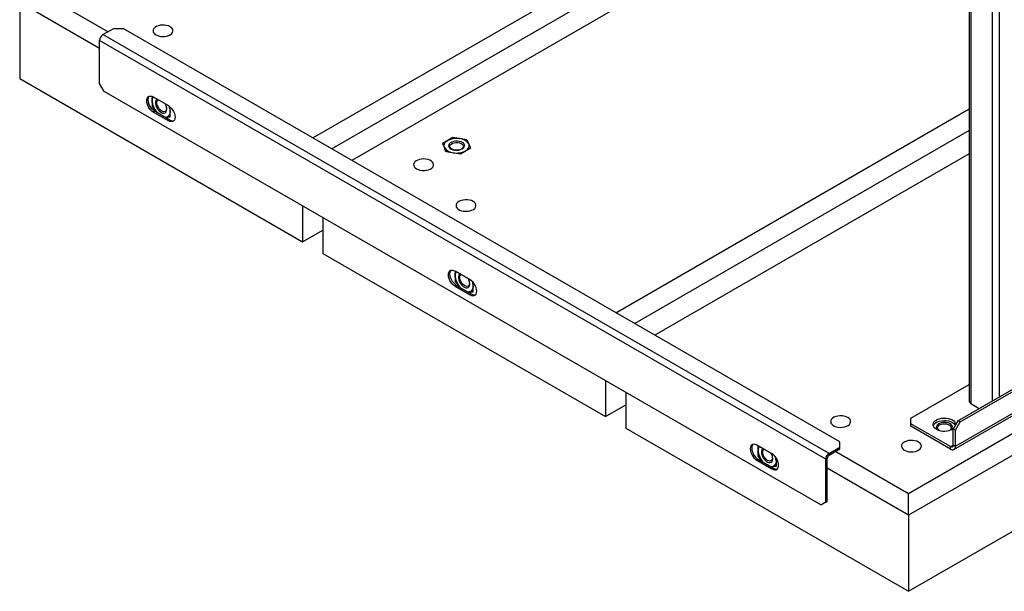
# Model space of a CAD drawing. Extents: x 240 to 4988, y 96 to 3468.
# Drawn here: x 3635 to 4374, y 1493 to 1922 of the extents above; entities that cross this region are included whole.
import ezdxf

# ---------------------------------------------------------------- set-up
doc = ezdxf.new("R2010")
doc.units = 0
doc.header["$LTSCALE"] = 12
doc.layers.get('0').update_dxf_attribs({"linetype": 'CONTINUOUS'})

msp = doc.modelspace()

# ---------------------------------------------------------------- linework, layer by layer
at = {"color": 8, "linetype": 'CONTINUOUS'}
for p, q in [((4369.58212, 2687.61877), (4369.58212, 1638.92307)), ((4364.49097, 2683.64304), (4364.49097, 1635.98398)), ((4348.36892, 2671.05334), (4348.36892, 1634.10383)), ((4239.6159, 1592.13943), (3695.14369, 1906.45654)), ((4242.16149, 1596.54851), (3697.68928, 1910.86563)), ((3736.58013, 1853.30342), (3735.44877, 1852.65029)), ((3747.89384, 1846.77215), (3746.76248, 1846.11903)), ((4336.84308, 1601.89631), (4615.44315, 1762.72871)), ((3962.85431, 1722.67812), (3961.72294, 1722.02499)), ((3974.16802, 1716.14685), (3973.03665, 1715.49373)), ((4333.23683, 1601.69184), (4335.21673, 1602.83481)), ((4335.21674, 1602.83518), (4336.84308, 1601.89631)), ((4242.16149, 1596.54851), (4242.16149, 1595.24205)), ((4333.23683, 1599.8138), (4333.23683, 1601.69184)), ((4189.12848, 1592.05282), (4187.99712, 1591.39969)), ((4240.74727, 1592.79255), (4239.6159, 1592.13943)), ((4200.4422, 1585.52155), (4199.31083, 1584.86842))]:
    msp.add_line(p, q, dxfattribs=at)
at = {"color": 7, "linetype": 'CONTINUOUS'}
for p, q in [((4347.31451, 2670.22994), (4347.31451, 1635.57335)), ((3855.16225, 1833.34751), (4181.56256, 2021.77439)), ((4195.70584, 2013.60964), (3869.30553, 1825.18276)), ((4210.76607, 2004.91557), (3884.36576, 1816.48868)), ((3649.39389, 1943.15422), (3701.50735, 1913.06976)), ((3695.14369, 1900.41393), (3635.25173, 1934.98882)), ((3635.25173, 1934.98882), (3635.25173, 1877.83096)), ((3697.68928, 1910.86563), (3705.75029, 1915.51915)), ((3705.75029, 1915.51915), (3712.82135, 1915.51915)), ((4250.2225, 1605.28407), (3712.82135, 1915.51915)), ((3695.14369, 1874.28484), (3695.14369, 1906.45654)), ((3635.25173, 1877.83096), (3847.38378, 1755.36974)), ((3698.67922, 1868.16111), (3695.14369, 1874.28484)), ((4236.08037, 1557.92603), (3698.67922, 1868.16111)), ((3734.60024, 1864.48709), (3734.60024, 1856.82674)), ((3735.44877, 1864.08187), (3746.76248, 1857.5506)), ((3735.20023, 1857.1731), (3734.60024, 1856.82674)), ((3734.60024, 1856.82674), (3738.17059, 1852.38527)), ((3747.89384, 1846.77215), (3736.58013, 1853.30342)), ((3748.03527, 1849.07087), (3748.03527, 1856.62363)), ((4082.35566, 1702.19155), (4347.31451, 1855.14903)), ((3746.76248, 1846.11903), (3735.44877, 1852.65029)), ((3738.18009, 1852.37978), (3737.95899, 1852.64849)), ((3738.23724, 1852.34679), (3737.95899, 1852.64849)), ((3744.67652, 1848.77054), (3744.45542, 1848.75711)), ((3744.67652, 1848.77054), (3744.46276, 1848.75287)), ((3744.46492, 1848.75163), (3748.03527, 1849.07087)), ((4347.31451, 1838.81954), (4096.49894, 1694.02679)), ((3960.01515, 1833.62688), (3952.25843, 1829.14902)), ((3970.61103, 1831.98787), (3960.01515, 1833.62688)), ((3960.01515, 1832.93404), (3960.01515, 1833.62688)), ((3973.45018, 1825.871), (3970.61103, 1831.98787)), ((3970.61103, 1831.29503), (3970.61103, 1831.98787)), ((3952.25843, 1829.14902), (3955.0976, 1823.03216)), ((3965.69346, 1821.39315), (3973.45018, 1825.871)), ((3955.0976, 1823.03216), (3965.69346, 1821.39315)), ((4347.31451, 1821.43138), (4111.55917, 1685.33272)), ((3847.38378, 1782.3158), (3847.38378, 1755.36974)), ((3862.44514, 1773.62106), (3862.44514, 1746.675)), ((4338.75227, 1621.12536), (4610.28128, 1777.87572)), ((4340.37861, 1620.18649), (4611.90762, 1776.93685)), ((3847.38378, 1755.36974), (3862.44515, 1764.06449)), ((4301.77058, 1566.54517), (4641.18183, 1762.48311)), ((4335.78663, 1599.5613), (4614.3867, 1760.3937)), ((4655.32399, 1754.3177), (4301.77059, 1550.21567)), ((3862.44514, 1746.675), (4074.57719, 1624.21378)), ((3973.03665, 1726.9253), (3961.72294, 1733.45656)), ((3961.79365, 1733.41574), (3961.79365, 1725.67078)), ((3961.72294, 1722.02499), (3973.03665, 1715.49373)), ((3962.39363, 1726.01714), (3961.79365, 1725.67078)), ((3961.79365, 1725.67078), (3965.36399, 1721.22931)), ((3962.85431, 1722.67812), (3974.16802, 1716.14685)), ((3965.37349, 1721.22382), (3965.15241, 1721.49252)), ((3965.43065, 1721.19083), (3965.15241, 1721.49252)), ((3975.22868, 1717.9149), (3975.22868, 1725.06881)), ((3971.86992, 1717.61458), (3971.64884, 1717.60114)), ((3971.86992, 1717.61458), (3971.65616, 1717.59691)), ((3971.65834, 1717.59566), (3975.22868, 1717.9149)), ((4301.77059, 1493.05782), (4655.32399, 1697.15984)), ((4074.57719, 1651.15983), (4074.57719, 1624.21378)), ((4303.53835, 1622.91845), (4347.31451, 1648.18988)), ((4089.63855, 1642.46509), (4089.63855, 1615.51904)), ((4074.57719, 1624.21378), (4089.63856, 1632.90853)), ((4348.36892, 1634.10383), (4354.8015, 1630.39038)), ((4303.53835, 1618.83641), (4303.53835, 1622.91845)), ((4303.53835, 1616.95837), (4303.53835, 1618.83641)), ((4333.23683, 1601.69184), (4303.53835, 1618.83641)), ((4333.23683, 1599.8138), (4303.53835, 1616.95837)), ((4338.75227, 1621.12536), (4335.21674, 1615.00164)), ((4336.84308, 1614.06277), (4340.37861, 1620.18649)), ((4340.37861, 1620.18649), (4338.75227, 1621.12536)), ((4089.63855, 1615.51904), (4301.77059, 1493.05782)), ((4335.21674, 1615.00164), (4336.84308, 1614.06277)), ((4335.21674, 1602.83518), (4335.21674, 1615.00164)), ((4336.84308, 1601.89631), (4336.84308, 1614.06277)), ((4199.31083, 1596.3), (4187.99712, 1602.83126)), ((4188.98706, 1594.51482), (4188.98706, 1602.25978)), ((4250.2225, 1601.20204), (4250.2225, 1605.28407)), ((4189.58704, 1594.86118), (4188.98706, 1594.51482)), ((4242.16149, 1596.54851), (4250.2225, 1601.20204)), ((4242.16149, 1595.24205), (4250.2225, 1599.89557)), ((4247.11112, 1598.09941), (4301.77058, 1566.54517)), ((4250.2225, 1599.89557), (4250.2225, 1601.20204)), ((4187.99712, 1591.39969), (4199.31083, 1584.86842)), ((4192.5574, 1590.07334), (4188.98706, 1594.51482)), ((4189.12848, 1592.05282), (4200.4422, 1585.52155)), ((4192.56691, 1590.06786), (4192.34581, 1590.33656)), ((4192.62406, 1590.03487), (4192.34581, 1590.33656)), ((4202.42209, 1593.23358), (4202.42209, 1586.75894)), ((4239.6159, 1559.96772), (4239.6159, 1592.13943)), ((4240.74727, 1560.62085), (4240.74727, 1592.79255)), ((4199.06334, 1586.45861), (4198.84224, 1586.44519)), ((4199.06334, 1586.45861), (4198.84958, 1586.44094)), ((4202.42209, 1586.75894), (4198.85174, 1586.4397)), ((4301.77059, 1550.21567), (4240.74727, 1585.44369)), ((4301.77059, 1550.21567), (4301.77058, 1566.54517)), ((4236.08037, 1557.92603), (4239.6159, 1559.96772)), ((4237.21174, 1558.57916), (4236.08037, 1557.92603)), ((4240.74727, 1560.62085), (4237.21174, 1558.57916)), ((4239.6159, 1559.96772), (4240.74727, 1560.62085)), ((4301.77059, 1550.21567), (4301.77059, 1493.05782))]:
    msp.add_line(p, q, dxfattribs=at)
at = {"color": 7, "linetype": 'CONTINUOUS', "flags": 128}
for points in [[(3748.03528, 1916.82506), (3746.77122, 1917.41163), (3745.31831, 1917.8276), (3743.74448, 1918.05355), (3742.12328, 1918.07891), (3740.53054, 1917.90248), (3739.04075, 1917.53252), (3737.72356, 1916.98633), (3736.64056, 1916.28943), (3735.84237, 1915.47443), (3735.36635, 1914.57943), (3735.23471, 1913.64629), (3735.45365, 1912.71862), (3736.01293, 1911.83981), (3736.88638, 1911.05096), (3738.03316, 1910.38894), (3739.39962, 1909.88472), (3740.92193, 1909.56185), (3742.52888, 1909.43546), (3744.1453, 1909.51145), (3745.69565, 1909.78626), (3747.10744, 1910.24703), (3748.31462, 1910.87224), (3749.26075, 1911.63264), (3749.90161, 1912.49267), (3750.20723, 1913.41214), (3750.16332, 1914.34803), (3749.77191, 1915.2566), (3749.05134, 1916.09534), (3748.03528, 1916.82506)], [(3735.44877, 1852.65029), (3734.34734, 1853.42944), (3733.30115, 1854.45613), (3732.36265, 1855.67888), (3731.5789, 1857.03637), (3730.98921, 1858.46054), (3730.62312, 1859.87998), (3730.49902, 1861.22351), (3730.62312, 1862.42375), (3730.98921, 1863.42051), (3731.5789, 1864.16384), (3732.36265, 1864.61644), (3733.30115, 1864.75562), (3734.34734, 1864.5744), (3735.44877, 1864.08187)], [(3736.58013, 1853.30342), (3735.47871, 1854.08256), (3734.43252, 1855.10925), (3733.49402, 1856.332), (3732.71027, 1857.68949), (3732.12058, 1859.11367), (3731.75449, 1860.53311), (3731.63039, 1861.87663), (3731.75449, 1863.07687), (3732.12058, 1864.07364), (3732.56074, 1864.67529)], [(3734.60024, 1861.30533), (3734.64783, 1862.5516), (3734.9154, 1864.28503)], [(3735.20023, 1857.1731), (3734.94584, 1858.15798), (3734.60024, 1861.30533)], [(3738.15565, 1862.51921), (3737.88538, 1862.28856), (3737.37304, 1861.50816), (3737.10857, 1860.47134), (3737.10857, 1859.24326), (3737.37304, 1857.90109), (3737.88538, 1856.52916), (3738.6134, 1855.21365), (3739.51132, 1854.03725), (3740.52276, 1853.07387), (3741.58414, 1852.38403), (3742.6288, 1852.01109), (3743.59107, 1851.97846), (3744.41051, 1852.28822), (3745.03561, 1852.92089), (3745.42712, 1853.83672), (3745.56041, 1854.97816), (3745.56041, 1854.97816)], [(3745.36962, 1855.60279), (3745.23588, 1854.55646), (3744.84461, 1853.74213), (3744.22482, 1853.2202), (3743.42247, 1853.02938), (3742.49708, 1853.18382), (3741.51727, 1853.67205), (3740.55571, 1854.45789), (3739.68371, 1855.48304), (3738.96595, 1856.67147), (3738.45568, 1857.93504), (3738.1907, 1859.18004), (3738.1907, 1860.31414), (3738.45568, 1861.25321), (3738.96595, 1861.92762), (3739.05671, 1861.99904)], [(3748.03527, 1853.54945), (3747.9778, 1852.57012), (3747.80637, 1851.6739), (3747.52392, 1850.87612), (3747.13529, 1850.19043), (3746.64712, 1849.62857), (3746.06775, 1849.20015), (3745.40712, 1848.9125), (3744.67652, 1848.77054)], [(3746.76248, 1857.5506), (3747.8639, 1856.77145), (3748.91009, 1855.74477), (3749.84859, 1854.52202), (3750.63236, 1853.16451), (3751.22205, 1851.74034), (3751.58812, 1850.32091), (3751.71222, 1848.97739), (3751.58812, 1847.77715), (3751.22205, 1846.78037), (3750.63236, 1846.03704), (3749.84859, 1845.58446), (3748.91009, 1845.44528), (3747.8639, 1845.6265), (3746.76248, 1846.11903)], [(3748.03527, 1853.54945), (3748.08285, 1854.79573), (3748.31371, 1856.29135)], [(3748.03527, 1849.30235), (3746.55441, 1849.01879), (3744.67652, 1848.77054)], [(3952.48699, 1828.65663), (3953.23848, 1829.31572), (3956.1368, 1831.38796)], [(3953.67801, 1826.09059), (3953.43558, 1826.79418), (3953.35431, 1827.51002), (3953.43559, 1828.22585), (3953.67802, 1828.92944), (3954.07745, 1829.60874), (3954.62707, 1830.25213), (3955.31746, 1830.8486), (3956.1368, 1831.38796)], [(3956.1368, 1831.38796), (3957.19225, 1831.94231), (3960.01515, 1832.93404)], [(3960.01515, 1832.93404), (3962.61076, 1833.03522), (3965.31309, 1832.80738)], [(3970.61103, 1831.29503), (3971.30652, 1830.29929), (3972.03061, 1828.92944)], [(3954.88918, 1822.93898), (3954.4021, 1824.3404), (3953.67801, 1826.09059)], [(3967.09695, 1825.06079), (3968.01877, 1825.74684), (3968.61607, 1826.54366), (3968.85135, 1827.40122), (3968.70981, 1828.2656), (3968.20035, 1829.08252), (3967.35497, 1829.80062), (3966.22681, 1830.3748), (3964.88674, 1830.76897), (3963.41896, 1830.95837), (3961.9157, 1830.9311), (3960.47142, 1830.68886), (3959.17687, 1830.2469), (3958.11338, 1829.63296), (3957.34778, 1828.88562), (3956.92818, 1828.05186), (3956.88094, 1827.18405), (3957.20902, 1826.33672), (3957.89183, 1825.56312), (3958.88644, 1824.91184), (3960.13037, 1824.42381), (3961.54544, 1824.12971), (3963.04278, 1824.048), (3964.52826, 1824.18382), (3965.90856, 1824.52864), (3967.09695, 1825.06079)], [(3966.46056, 1824.9136), (3965.35387, 1824.42912), (3964.06181, 1824.13498), (3962.68018, 1824.05299), (3961.31148, 1824.18922), (3960.0572, 1824.53358), (3959.01037, 1825.06052), (3958.24863, 1825.73097), (3957.82847, 1826.4952), (3957.78105, 1827.29653), (3958.10989, 1828.07552), (3958.79061, 1828.77441), (3959.77271, 1829.34137), (3960.98336, 1829.73434), (3962.33276, 1829.92418), (3963.72085, 1829.8968), (3965.04467, 1829.65424), (3966.20605, 1829.2145), (3967.11883, 1828.61017), (3967.71535, 1827.88609), (3967.95133, 1827.09596), (3967.8093, 1826.29837), (3967.29978, 1825.55247), (3966.46056, 1824.9136)], [(3969.57183, 1823.63208), (3970.39117, 1824.17143), (3971.08155, 1824.7679), (3971.63117, 1825.41129), (3972.03061, 1826.09059), (3972.27303, 1826.79418), (3972.35431, 1827.51002), (3972.27304, 1828.22585), (3972.03061, 1828.92944)], [(3932.80227, 1810.16134), (3934.06631, 1809.57478), (3935.51923, 1809.1588), (3937.09308, 1808.93285), (3938.71426, 1808.9075), (3940.30699, 1809.08393), (3941.79679, 1809.45389), (3943.11398, 1810.00009), (3944.19699, 1810.69697), (3944.99517, 1811.51197), (3945.4712, 1812.40697), (3945.60282, 1813.34012), (3945.38388, 1814.26779), (3944.82461, 1815.14659), (3943.95118, 1815.93545), (3942.8044, 1816.59747), (3941.43791, 1817.10169), (3939.91561, 1817.42455), (3938.30867, 1817.55094), (3936.69223, 1817.47496), (3935.14188, 1817.20015), (3933.73012, 1816.73937), (3932.52294, 1816.11417), (3931.57679, 1815.35377), (3930.93593, 1814.49373), (3930.63031, 1813.57426), (3930.67423, 1812.63837), (3931.06563, 1811.72981), (3931.7862, 1810.89106), (3932.80227, 1810.16134)], [(3975.22868, 1785.6691), (3973.96464, 1786.25566), (3972.51172, 1786.67164), (3970.93787, 1786.89759), (3969.31669, 1786.92295), (3967.72396, 1786.74651), (3966.23417, 1786.37655), (3964.91697, 1785.83036), (3963.83396, 1785.13347), (3963.03578, 1784.31847), (3962.55975, 1783.42347), (3962.42813, 1782.49032), (3962.64707, 1781.56266), (3963.20634, 1780.68385), (3964.07978, 1779.895), (3965.22656, 1779.23298), (3966.59304, 1778.72875), (3968.11534, 1778.40589), (3969.72228, 1778.2795), (3971.33872, 1778.35548), (3972.88907, 1778.63029), (3974.30084, 1779.09107), (3975.50802, 1779.71628), (3976.45416, 1780.47668), (3977.09502, 1781.33672), (3977.40064, 1782.25618), (3977.35672, 1783.19207), (3976.96532, 1784.10063), (3976.24475, 1784.93939), (3975.22868, 1785.6691)], [(3961.72294, 1722.02499), (3960.62152, 1722.80414), (3959.57533, 1723.83083), (3958.63682, 1725.05358), (3957.85307, 1726.41107), (3957.26337, 1727.83524), (3956.89729, 1729.25468), (3956.77319, 1730.59821), (3956.89729, 1731.79845), (3957.26337, 1732.79522), (3957.85307, 1733.53854), (3958.63682, 1733.99114), (3959.57533, 1734.13031), (3960.62152, 1733.94909), (3961.72294, 1733.45656)], [(3962.85431, 1722.67812), (3961.75289, 1723.45726), (3960.7067, 1724.48395), (3959.76819, 1725.7067), (3958.98444, 1727.0642), (3958.39474, 1728.48837), (3958.02866, 1729.90781), (3957.90456, 1731.25133), (3958.02866, 1732.45157), (3958.39474, 1733.44834), (3958.83491, 1734.04999)], [(3961.79365, 1730.14937), (3961.84123, 1731.39564), (3962.12365, 1733.22524)], [(3962.39363, 1726.01714), (3962.13924, 1727.00201), (3961.79365, 1730.14937)], [(3965.34905, 1731.36325), (3965.0788, 1731.1326), (3964.56646, 1730.35219), (3964.30198, 1729.31538), (3964.30198, 1728.0873), (3964.56646, 1726.74513), (3965.0788, 1725.37319), (3965.8068, 1724.05769), (3966.70474, 1722.88129), (3967.71617, 1721.9179), (3968.77756, 1721.22806), (3969.82221, 1720.85512), (3970.78449, 1720.8225), (3971.60392, 1721.13226), (3972.22902, 1721.76493), (3972.62051, 1722.68076), (3972.75381, 1723.8222), (3972.75381, 1723.8222)], [(3972.56302, 1724.44683), (3972.42929, 1723.4005), (3972.03802, 1722.58617), (3971.41823, 1722.06424), (3970.61588, 1721.87342), (3969.69048, 1722.02785), (3968.71067, 1722.51609), (3967.74911, 1723.30192), (3966.87712, 1724.32708), (3966.15937, 1725.5155), (3965.64908, 1726.77908), (3965.38412, 1728.02408), (3965.38412, 1729.15817), (3965.64908, 1730.09724), (3966.15937, 1730.77166), (3966.25012, 1730.84307)], [(3975.22868, 1722.39349), (3975.17121, 1721.41416), (3974.99979, 1720.51793), (3974.71734, 1719.72015), (3974.3287, 1719.03447), (3973.84053, 1718.47261), (3973.26116, 1718.04419), (3972.60053, 1717.75654), (3971.86992, 1717.61458)], [(3973.03665, 1715.49373), (3974.13807, 1715.0012), (3975.18426, 1714.81998), (3976.12277, 1714.95916), (3976.90652, 1715.41175), (3977.49622, 1716.15507), (3977.8623, 1717.15184), (3977.9864, 1718.35209), (3977.8623, 1719.69561), (3977.49622, 1721.11505), (3976.90652, 1722.53922), (3976.12277, 1723.89672), (3975.18426, 1725.11947), (3974.13807, 1726.14615), (3973.03665, 1726.9253)], [(3975.22868, 1722.39349), (3975.27626, 1723.63976), (3975.4385, 1724.69077)], [(3975.22868, 1718.14638), (3973.74781, 1717.86283), (3971.86992, 1717.61458)], [(4256.16219, 1623.48963), (4254.89816, 1624.0762), (4253.44525, 1624.49217), (4251.87139, 1624.71812), (4250.25021, 1624.74347), (4248.65747, 1624.56705), (4247.16769, 1624.19708), (4245.85049, 1623.65089), (4244.76748, 1622.954), (4243.96931, 1622.139), (4243.49328, 1621.244), (4243.36165, 1620.31085), (4243.58059, 1619.38319), (4244.13987, 1618.50437), (4245.0133, 1617.71553), (4246.16007, 1617.05351), (4247.52656, 1616.54928), (4249.04887, 1616.22642), (4250.65581, 1616.10002), (4252.27224, 1616.17601), (4253.82259, 1616.45082), (4255.23435, 1616.9116), (4256.44155, 1617.5368), (4257.38769, 1618.2972), (4258.02855, 1619.15724), (4258.33417, 1620.07671), (4258.29023, 1621.01261), (4257.89884, 1621.92116), (4257.17828, 1622.75991), (4256.16219, 1623.48963)], [(4322.63023, 1614.75437), (4321.51195, 1615.55159), (4320.70521, 1616.46561), (4320.24531, 1617.45648), (4320.1523, 1618.48091), (4320.43028, 1619.49411), (4321.0671, 1620.45181), (4322.0349, 1621.31214), (4323.29142, 1622.03751), (4324.78173, 1622.59622), (4326.44068, 1622.96384), (4328.19579, 1623.12432), (4329.97036, 1623.07063), (4331.68678, 1622.80513), (4333.27007, 1622.33942), (4334.65105, 1621.69384), (4335.76934, 1620.89662), (4336.57608, 1619.98259), (4337.036, 1618.99172), (4337.13864, 1618.33049)], [(4320.29774, 1617.28508), (4320.43028, 1617.61607), (4321.0671, 1618.57377), (4322.0349, 1619.4341), (4323.29142, 1620.15947), (4324.78173, 1620.71818), (4326.44068, 1621.0858), (4328.19579, 1621.24628), (4329.97036, 1621.19259), (4331.68678, 1620.92708), (4333.27007, 1620.46137), (4334.65105, 1619.81579), (4335.76934, 1619.01858), (4336.57608, 1618.10454), (4336.79389, 1617.73332)], [(4324.39802, 1618.79528), (4323.4762, 1618.10923), (4322.8789, 1617.3124), (4322.64362, 1616.45485), (4322.78514, 1615.59047), (4323.29461, 1614.77356), (4324.11974, 1614.06878)], [(4324.93694, 1613.80747), (4324.37611, 1614.21675), (4323.77962, 1614.94082), (4323.54363, 1615.73096), (4323.68566, 1616.52855), (4324.19518, 1617.27444), (4325.03441, 1617.91332)], [(4333.16155, 1614.06878), (4333.38157, 1614.22312), (4334.14717, 1614.97044), (4334.56678, 1615.80421), (4334.61402, 1616.67202), (4334.28593, 1617.51935), (4333.60313, 1618.29296), (4332.60852, 1618.94423), (4331.36459, 1619.43226), (4329.9495, 1619.72637), (4328.45219, 1619.80807), (4326.96671, 1619.67224), (4325.58641, 1619.32743), (4324.39802, 1618.79528)], [(4325.03441, 1617.91332), (4326.14109, 1618.39779), (4327.43316, 1618.69193), (4328.81477, 1618.77393), (4330.18348, 1618.63769), (4331.43774, 1618.29335), (4332.48457, 1617.76641), (4333.24631, 1617.09596), (4333.66649, 1616.33173), (4333.71391, 1615.5304), (4333.38508, 1614.7514), (4332.70436, 1614.05251), (4332.34436, 1613.80747)], [(4187.99712, 1602.83126), (4186.89569, 1603.32379), (4185.8495, 1603.50501), (4184.911, 1603.36584), (4184.12723, 1602.91325), (4183.53754, 1602.16992), (4183.17147, 1601.17314), (4183.04737, 1599.97291), (4183.17147, 1598.62938), (4183.53754, 1597.20995), (4184.12723, 1595.78578), (4184.911, 1594.42828), (4185.8495, 1593.20552), (4186.89569, 1592.17884), (4187.99712, 1591.39969)], [(4185.10909, 1603.42469), (4184.66891, 1602.82305), (4184.30284, 1601.82627), (4184.17874, 1600.62603), (4184.30284, 1599.28251), (4184.66891, 1597.86308), (4185.2586, 1596.4389), (4186.04237, 1595.0814), (4186.98087, 1593.85865), (4188.02706, 1592.83196), (4189.12848, 1592.05282)], [(4309.1952, 1605.12045), (4307.93117, 1605.70701), (4306.47826, 1606.12298), (4304.9044, 1606.34894), (4303.28322, 1606.37429), (4301.69048, 1606.19786), (4300.2007, 1605.8279), (4298.8835, 1605.28171), (4297.80049, 1604.58482), (4297.00232, 1603.76981), (4296.52629, 1602.87481), (4296.39466, 1601.94167), (4296.6136, 1601.014), (4297.17286, 1600.1352), (4298.04631, 1599.34635), (4299.19308, 1598.68433), (4300.55957, 1598.1801), (4302.08188, 1597.85723), (4303.68882, 1597.73084), (4305.30525, 1597.80683), (4306.8556, 1598.08164), (4308.26736, 1598.54242), (4309.47454, 1599.16763), (4310.4207, 1599.92802), (4311.06154, 1600.78807), (4311.36718, 1601.70752), (4311.32324, 1602.64342), (4310.93186, 1603.55198), (4310.21127, 1604.39074), (4309.1952, 1605.12045)], [(4188.98706, 1598.9934), (4189.03464, 1600.23967), (4189.31706, 1602.06928)], [(4189.58704, 1594.86118), (4189.33265, 1595.84605), (4188.98706, 1598.9934)], [(4192.54246, 1600.20729), (4192.2722, 1599.97664), (4191.75986, 1599.19623), (4191.49539, 1598.15941), (4191.49539, 1596.93134), (4191.75986, 1595.58917), (4192.2722, 1594.21723), (4193.00022, 1592.90172), (4193.89814, 1591.72533), (4194.90958, 1590.76194), (4195.97096, 1590.07211), (4197.01561, 1589.69916), (4197.97789, 1589.66654), (4198.79733, 1589.97629), (4199.42243, 1590.60896), (4199.81393, 1591.52479), (4199.94722, 1592.66624), (4199.94722, 1592.66624)], [(4199.75643, 1593.29086), (4199.6227, 1592.24454), (4199.23143, 1591.43021), (4198.61164, 1590.90828), (4197.80929, 1590.71745), (4196.88389, 1590.87189), (4195.90409, 1591.36013), (4194.94253, 1592.14596), (4194.07053, 1593.17111), (4193.35277, 1594.35955), (4192.8425, 1595.62311), (4192.57752, 1596.86812), (4192.57752, 1598.00221), (4192.8425, 1598.94128), (4193.35277, 1599.6157), (4193.44353, 1599.68711)], [(4199.31083, 1584.86842), (4200.41225, 1584.37589), (4201.45844, 1584.19468), (4202.39695, 1584.33385), (4203.18069, 1584.78645), (4203.77038, 1585.52978), (4204.13647, 1586.52654), (4204.26057, 1587.72678), (4204.13647, 1589.07031), (4203.77038, 1590.48975), (4203.18069, 1591.91392), (4202.39695, 1593.27141), (4201.45844, 1594.49417), (4200.41225, 1595.52085), (4199.31083, 1596.3)], [(4202.42209, 1591.23753), (4202.36462, 1590.25819), (4202.19319, 1589.36197), (4201.91074, 1588.56419), (4201.5221, 1587.87851), (4201.03394, 1587.31664), (4200.45457, 1586.88823), (4199.79393, 1586.60058), (4199.06334, 1586.45861)], [(4202.42209, 1591.23753), (4202.46967, 1592.4838), (4202.55024, 1593.0058)], [(4202.42209, 1586.99042), (4200.94122, 1586.70687), (4199.06334, 1586.45861)]]:
    msp.add_lwpolyline(points, dxfattribs=at)
at = {"color": 7, "linetype": 'CONTINUOUS'}
for centre, radius, start, end in [((3700.67046, 1906.20505), 5.53249, 122.6054144, 177.39457368), ((3740.73092, 1861.50792), 6.13402, 153.89964192, 181.89267343), ((3749.16642, 1861.97683), 14.58165, 182.63945061, 219.77180228), ((3754.48053, 1865.82541), 21.13274, 204.16881033, 218.5744552), ((3738.07139, 1855.35504), 7.30243, 1.94425092, 28.80887477), ((3737.03114, 1854.7042), 8.53367, 1.83974177, 29.20685329), ((3736.04317, 1853.34962), 11.99377, 0.95469402, 18.28137445), ((3750.0666, 1850.022), 3.90927, 236.2343987, 280.54270626), ((3962.83819, 1818.43596), 14.58297, 80.22894126, 117.35715617), ((3964.7937, 1824.15052), 8.67243, 33.43891373, 86.56646281), ((3961.58611, 1809.7155), 23.39071, 67.30451575, 80.83165118), ((3960.91493, 1830.86952), 8.67243, 213.4389241, 266.56645243), ((3962.87043, 1836.58408), 14.58297, 260.22894126, 297.35715617), ((3946.72292, 1817.38284), 27.81732, 17.51712101, 24.52477727), ((3967.92119, 1730.35236), 6.1309, 153.84166352, 181.89736239), ((3976.35967, 1730.82081), 14.58149, 182.63927725, 219.77207853), ((3965.26474, 1724.19908), 7.30248, 1.94424493, 28.80862366), ((3964.22446, 1723.54823), 8.53375, 1.83976943, 29.20654589), ((3981.67307, 1734.66894), 21.13174, 204.16852241, 218.574881), ((3963.68374, 1722.25447), 11.54577, 0.6898791, 16.83386649), ((3976.34077, 1719.39667), 3.90924, 236.23429719, 280.5428637), ((4349.11615, 1635.75302), 1.81057, 185.69495027, 245.62526959), ((4328.60118, 1625.85934), 12.60843, 241.73383276, 302.24783294), ((4334.00973, 1602.63938), 1.22279, 230.79623325, 9.21389963), ((4195.11473, 1599.19636), 6.13103, 153.84188308, 181.89700332), ((4203.55324, 1599.6649), 14.58165, 182.63945061, 219.77180228), ((4208.86735, 1603.51348), 21.13274, 204.16881033, 218.5744552), ((4192.4582, 1593.04311), 7.30243, 1.94425092, 28.80887477), ((4191.41795, 1592.39227), 8.53367, 1.83974177, 29.20685329), ((4245.14267, 1591.88794), 5.53249, 122.6054144, 177.39457368), ((4243.8177, 1592.65283), 3.07361, 122.60543779, 177.3944966), ((4334.64461, 1601.53968), 2.22722, 230.79637754, 9.2141477), ((4191.26486, 1591.12981), 11.15774, 0.55313022, 13.0458099), ((4202.61495, 1588.77139), 3.90927, 236.2343987, 280.54270626)]:
    msp.add_arc(centre, radius, start, end, dxfattribs=at)

doc.saveas('drawing.dxf')
